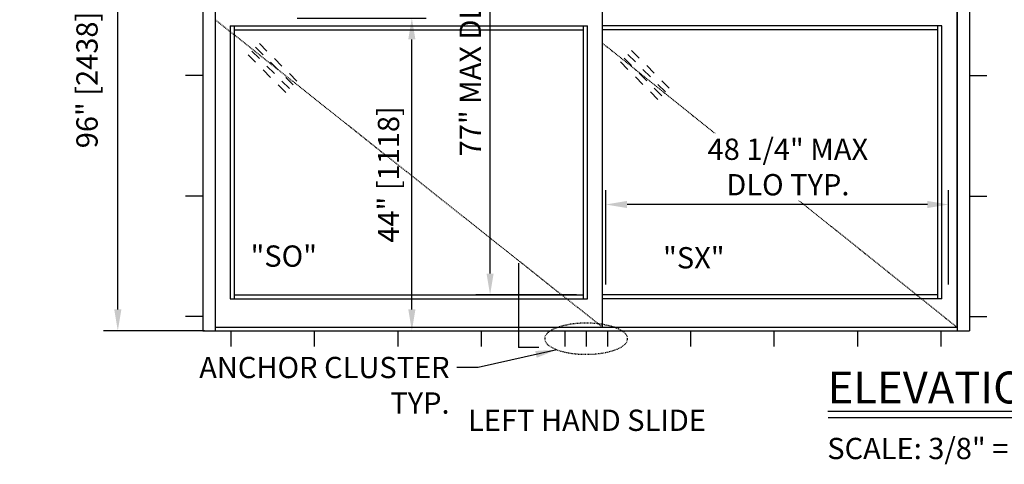
# Model space of a CAD drawing. Extents: x 873 to 1840, y 1395 to 1951.
# Drawn here: x 1565 to 1703, y 1570 to 1633 of the extents above; entities that cross this region are included whole.
import ezdxf

# ---------------------------------------------------------------- set-up
doc = ezdxf.new("R2010")
doc.units = 0
doc.header["$MEASUREMENT"] = 0
doc.header["$PDMODE"] = 2
doc.header["$PDSIZE"] = -2
doc.linetypes.add('HIDDEN2', pattern=[0.1875, 0.125, -0.0625])
doc.layers.get('0').update_dxf_attribs({"linetype": 'CONTINUOUS'})
doc.layers.get('DEFPOINTS').update_dxf_attribs({"linetype": 'CONTINUOUS'})
for name, color, linetype in [('G-DETL-DIMS', 31, 'CONTINUOUS'), ('G-DETL-FINE', 32, 'CONTINUOUS'), ('G-DETL-HIDN', 32, 'HIDDEN2'), ('G-DETL-TEXT', 31, 'CONTINUOUS'), ('G-DETL-TITL', 30, 'CONTINUOUS')]:
    doc.layers.add(name, color=color, linetype=linetype)
doc.styles.add('ROMAND150', font='ROMAND.SHX', dxfattribs={"height": 0.84375})
doc.styles.get("Standard").update_dxf_attribs({"font": 'romans.shx'})
doc.dimstyles.new('DIM32', dxfattribs={"dimscale": 32, "dimtxt": 0.09375, "dimasz": 0.09375, "dimexe": 0.0625, "dimexo": 0.03125, "dimgap": 0.03125, "dimtad": 1, "dimdec": 3, "dimzin": 4, "dimdsep": 46, "dimlunit": 5, "dimtxsty": 'Standard', "dimcen": -0.0625, "dimadec": 0, "dimazin": 0, "dimtfac": 1, "dimtdec": 3, "dimtofl": 0, "dimtmove": 0, "dimatfit": 3, "dimfxl": 0.06, "dimfrac": 2, "dimtolj": 1, "dimtzin": 4, "dimarcsym": 0})
doc.dimstyles.new('DIM32$7', dxfattribs={"dimscale": 32, "dimtxt": 0.09375, "dimasz": 0.09375, "dimexe": 0.0625, "dimexo": 0.03125, "dimgap": 0.03125, "dimtad": 0, "dimdec": 3, "dimzin": 4, "dimdsep": 46, "dimlunit": 5, "dimtxsty": 'Standard', "dimcen": -0.0625, "dimadec": 0, "dimazin": 0, "dimtfac": 1, "dimtdec": 3, "dimtofl": 0, "dimtmove": 0, "dimatfit": 3, "dimfxl": 0.06, "dimfrac": 2, "dimtolj": 1, "dimtzin": 4, "dimarcsym": 0})

# ---------------------------------------------------------------- blocks, each defined once
blk = doc.blocks.new('*D33')
at = {"layer": 'DEFPOINTS', "color": 0, "transparency": 16777216}
for p in [(1602.7, 1633.36), (1619.87, 1633.36), (1590.42, 1589.28)]:
    blk.add_point(p, dxfattribs=at)
at = {"layer": 'G-DETL-DIMS', "color": 0, "lineweight": -2, "transparency": 16777216}
for p, q in [((1603.7, 1633.36), (1621.87, 1633.36)), ((1619.87, 1592.28), (1619.87, 1630.36)), ((1591.42, 1589.28), (1621.87, 1589.28))]:
    blk.add_line(p, q, dxfattribs=at)
at = {"layer": 'G-DETL-DIMS', "color": 0, "transparency": 16777216}
for points in [[(1619.37, 1630.36), (1620.37, 1630.36), (1619.87, 1633.36)], [(1619.37, 1592.28), (1620.37, 1592.28), (1619.87, 1589.28)]]:
    blk.add_solid(points, dxfattribs=at)
at = {"layer": 'G-DETL-DIMS', "color": 0, "transparency": 16777216, "insert": (1616.58, 1611.32), "char_height": 3, "attachment_point": 5, "rotation": 90, "bg_fill": 3, "box_fill_scale": 1.25, "bg_fill_color": 256, "bg_fill_true_color": 13158600, "bg_fill_transparency": 0}
blk.add_mtext('\\A1;44" [1118]', dxfattribs=at)
blk = doc.blocks.new('GLASS')
for p, q in [((-4.09, -2.5), (-5.15, -3.56)), ((-3.56, -3.03), (-4.62, -4.09)), ((-3.03, -3.56), (-4.09, -4.62)), ((-2.5, -4.09), (-3.56, -5.15)), ((-6.21, -4.62), (-7.27, -5.68)), ((-5.68, -5.15), (-6.74, -6.21)), ((-8.33, -6.74), (-9.39, -7.8)), ((-5.15, -5.68), (-6.21, -6.74)), ((-4.62, -6.21), (-5.68, -7.27)), ((-7.8, -7.27), (-8.86, -8.33)), ((-7.27, -7.8), (-8.33, -8.86)), ((-6.74, -8.33), (-7.8, -9.39))]:
    blk.add_line(p, q)
blk = doc.blocks.new('*D58')
at = {"layer": 'DEFPOINTS', "color": 0, "transparency": 16777216}
for p in [(1630.89, 1671.72), (1644.05, 1671.72), (1644.05, 1594.34)]:
    blk.add_point(p, dxfattribs=at)
at = {"layer": 'G-DETL-DIMS', "color": 0, "lineweight": -2, "transparency": 16777216}
for p, q in [((1643.05, 1671.72), (1628.89, 1671.72)), ((1630.89, 1597.34), (1630.89, 1668.72)), ((1643.05, 1594.34), (1628.89, 1594.34))]:
    blk.add_line(p, q, dxfattribs=at)
at = {"layer": 'G-DETL-DIMS', "color": 0, "transparency": 16777216}
for points in [[(1630.39, 1668.72), (1631.39, 1668.72), (1630.89, 1671.72)], [(1630.39, 1597.34), (1631.39, 1597.34), (1630.89, 1594.34)]]:
    blk.add_solid(points, dxfattribs=at)
at = {"layer": 'G-DETL-DIMS', "color": 0, "transparency": 16777216, "insert": (1628.1, 1630.78), "char_height": 3, "attachment_point": 5, "rotation": 90}
blk.add_mtext('\\A1;77" MAX DLO TYP.', dxfattribs=at)
blk = doc.blocks.new('*D59')
at = {"layer": 'DEFPOINTS', "color": 0, "transparency": 16777216}
for p in [(1647.18, 1607.08), (1647.18, 1594.79), (1695.49, 1594.79)]:
    blk.add_point(p, dxfattribs=at)
at = {"layer": 'G-DETL-DIMS', "color": 0, "lineweight": -2, "transparency": 16777216}
for p, q in [((1647.18, 1595.79), (1647.18, 1609.08)), ((1695.49, 1595.79), (1695.49, 1609.08)), ((1692.49, 1607.08), (1650.18, 1607.08))]:
    blk.add_line(p, q, dxfattribs=at)
at = {"layer": 'G-DETL-DIMS', "color": 0, "transparency": 16777216}
for points in [[(1650.18, 1607.58), (1650.18, 1606.58), (1647.18, 1607.08)], [(1692.49, 1607.58), (1692.49, 1606.58), (1695.49, 1607.08)]]:
    blk.add_solid(points, dxfattribs=at)
at = {"layer": 'G-DETL-DIMS', "color": 0, "transparency": 16777216, "insert": (1672.84, 1612.37), "char_height": 3, "attachment_point": 5, "bg_fill": 3, "box_fill_scale": 1.25, "bg_fill_color": 256, "bg_fill_true_color": 13158600, "bg_fill_transparency": 0}
blk.add_mtext('\\A1;48 1/4" MAX\\PDLO TYP.', dxfattribs=at)
blk = doc.blocks.new('*D62')
at = {"layer": 'DEFPOINTS', "color": 0, "transparency": 16777216}
for p in [(1578.45, 1685.28), (1590.42, 1685.28), (1591.64, 1589.28)]:
    blk.add_point(p, dxfattribs=at)
at = {"layer": 'G-DETL-DIMS', "color": 0, "lineweight": -2, "transparency": 16777216}
for p, q in [((1589.42, 1685.28), (1576.45, 1685.28)), ((1578.45, 1592.28), (1578.45, 1682.28)), ((1590.64, 1589.28), (1576.45, 1589.28))]:
    blk.add_line(p, q, dxfattribs=at)
at = {"layer": 'G-DETL-DIMS', "color": 0, "transparency": 16777216}
for points in [[(1577.95, 1682.28), (1578.95, 1682.28), (1578.45, 1685.28)], [(1577.95, 1592.28), (1578.95, 1592.28), (1578.45, 1589.28)]]:
    blk.add_solid(points, dxfattribs=at)
at = {"layer": 'G-DETL-DIMS', "color": 0, "transparency": 16777216, "insert": (1574.11, 1642), "char_height": 3, "attachment_point": 5, "rotation": 90}
blk.add_mtext('\\A1;96" [2438] PACKAGE HEIGHT ', dxfattribs=at)

msp = doc.modelspace()

# ---------------------------------------------------------------- linework, layer by layer
at = {"layer": 'G-DETL-FINE'}
for p, q in [((1698.4244, 1685.2765), (1698.4244, 1589.2765)), ((1646.7394, 1589.7765), (1646.7394, 1677.2765)), ((1696.6744, 1677.2765), (1696.6744, 1589.2765)), ((1696.6744, 1589.7765), (1696.6744, 1677.2765)), ((1644.0534, 1593.7765), (1644.0534, 1632.2765)), ((1644.6144, 1593.7765), (1644.6144, 1632.2765)), ((1694.5494, 1632.2765), (1646.7394, 1632.2765)), ((1693.9884, 1631.7155), (1646.7394, 1631.7155)), ((1693.9884, 1593.7765), (1693.9884, 1632.2765)), ((1694.5494, 1593.7765), (1694.5494, 1632.2765)), ((1698.4244, 1625.274), (1700.8602, 1625.274)), ((1698.4244, 1608.2752), (1700.8602, 1608.2752)), ((1693.9884, 1594.3375), (1646.7394, 1594.3375)), ((1694.5494, 1593.7765), (1646.7394, 1593.7765)), ((1698.4244, 1591.2765), (1700.8602, 1591.2765)), ((1629.6744, 1587.0375), (1629.6744, 1589.2765)), ((1629.6744, 1587.0375), (1629.6744, 1589.2765)), ((1641.4244, 1589.2765), (1641.4244, 1587.0375)), ((1641.4244, 1589.2765), (1641.4244, 1587.0375)), ((1644.4244, 1589.2765), (1644.4244, 1587.0375)), ((1644.4244, 1589.2765), (1644.4244, 1587.0375)), ((1647.4244, 1589.2765), (1647.4244, 1587.0375)), ((1647.4244, 1589.2765), (1647.4244, 1587.0375)), ((1659.1744, 1587.0375), (1659.1744, 1589.2765)), ((1659.1744, 1587.0375), (1659.1744, 1589.2765)), ((1670.9244, 1587.0375), (1670.9244, 1589.2765)), ((1670.9244, 1587.0375), (1670.9244, 1589.2765)), ((1682.6744, 1587.0375), (1682.6744, 1589.2765)), ((1682.6744, 1587.0375), (1682.6744, 1589.2765)), ((1694.4244, 1587.0375), (1694.4244, 1589.2765)), ((1694.4244, 1587.0375), (1694.4244, 1589.2765))]:
    msp.add_line(p, q, dxfattribs=at)
at = {"layer": 'G-DETL-FINE', "linetype": 'HIDDEN2', "ltscale": 0.75, "extrusion": (0, 0, -1)}
msp.add_ellipse((1644.4244, 1588.157), major_axis=(5.8423, 0), ratio=0.37640234, dxfattribs=at)
msp.add_ellipse((1644.4244, 1588.157), major_axis=(5.8423, 0), ratio=0.37640234, dxfattribs=at)
at = {"layer": 'G-DETL-HIDN'}
msp.add_line((1646.7394, 1629.8009), (1696.6744, 1589.7765), dxfattribs=at)
at = {"layer": 'G-DETL-TEXT'}
for p in [(1634.8771, 1598.831), (1637.761, 1586.8979)]:
    msp.add_line(p, (1634.8771, 1586.8979), dxfattribs=at)
at = {"layer": 'G-DETL-TITL', "flags": 128}
for points in [[(1678.4577, 1577.9324), (1734.383, 1577.9324)], [(1678.5232, 1577.0377), (1734.383, 1577.0377)]]:
    msp.add_lwpolyline(points, dxfattribs=at)

# ---------------------------------------------------------------- block references
at = {"layer": 'G-DETL-FINE', "xscale": -1}
msp.add_blockref('GLASS', (1646.7394, 1631.2765), dxfattribs=at)

# ---------------------------------------------------------------- texts
at = {"layer": 'G-DETL-TEXT'}
msp.add_text('"SX"', height=3, dxfattribs=at).set_placement((1655.2594, 1598.0714))
msp.add_text('"SX"', height=3, dxfattribs=at).set_placement((1655.2594, 1598.0714))
at = {"layer": 'G-DETL-TEXT', "insert": (1625.1927, 1585.5991), "char_height": 3, "width": 42.572781, "attachment_point": 3}
msp.add_mtext('ANCHOR CLUSTER TYP. ', dxfattribs=at)
at = {"layer": 'G-DETL-TITL', "style": 'ROMAND150'}
msp.add_text('ELEVATION VIEW', height=4.5, dxfattribs=at).set_placement((1678.4541, 1579.0307))
at = {"layer": 'G-DETL-TITL'}
for s, p in [('%%U LEFT HAND SLIDE ', (1626.8771, 1575.1598)), ('SCALE: 3/8" = 1\'-0"', (1678.3902, 1571.1826))]:
    msp.add_text(s, height=3, dxfattribs=at).set_placement(p)

# ---------------------------------------------------------------- dimensions: what is measured, and where the dimension line sits
at = {"layer": 'G-DETL-DIMS'}
dim = msp.add_linear_dim(base=(1619.8658, 1633.3601), p1=(1590.4244, 1589.2765), p2=(1602.6982, 1633.3601), angle=90, text='44" [1118]', dimstyle='DIM32', override={"dimpost": '"', "dimtfill": 1}, dxfattribs=at)
dim.commit()
dim.dimension.update_dxf_attribs({"geometry": '*D33', "text_midpoint": (1619.8658, 1611.3183), "dimtype": 160})

# ---------------------------------------------------------------- leaders
at = {"layer": 'G-DETL-TEXT', "annotation_type": 0, "has_hookline": 1, "hookline_direction": 1, "text_width": 39.8571}
msp.add_leader([(1640.276, 1586.6085), (1629.1927, 1584.0991), (1626.1927, 1584.0991)], dimstyle='DIM32$7', override={"dimgap": 0.03125, "dimtad": 0}, dxfattribs=at)

# ---------------------------------------------------------------- next in the draw order: linework, layer by layer
at = {"layer": 'G-DETL-FINE'}
for p, q in [((1590.4244, 1685.2765), (1590.4244, 1589.2765)), ((1592.1744, 1685.2765), (1592.1744, 1589.2765)), ((1594.2994, 1632.2765), (1594.2994, 1593.7765)), ((1594.2994, 1632.2765), (1644.6144, 1632.2765)), ((1594.8604, 1632.2765), (1594.8604, 1593.7765)), ((1594.8604, 1631.7155), (1644.0534, 1631.7155)), ((1590.4244, 1625.274), (1587.9886, 1625.274)), ((1590.4244, 1608.2752), (1587.9886, 1608.2752)), ((1594.2994, 1593.7765), (1644.6144, 1593.7765)), ((1594.8604, 1594.3375), (1644.0534, 1594.3375)), ((1590.4244, 1591.2765), (1587.9886, 1591.2765)), ((1592.1744, 1589.7765), (1696.6744, 1589.7765)), ((1590.4244, 1589.2765), (1698.4244, 1589.2765)), ((1594.4244, 1587.0375), (1594.4244, 1589.2765)), ((1594.4244, 1587.0375), (1594.4244, 1589.2765)), ((1606.1744, 1587.0375), (1606.1744, 1589.2765)), ((1606.1744, 1587.0375), (1606.1744, 1589.2765)), ((1617.9244, 1587.0375), (1617.9244, 1589.2765)), ((1617.9244, 1587.0375), (1617.9244, 1589.2765))]:
    msp.add_line(p, q, dxfattribs=at)
at = {"layer": 'G-DETL-HIDN'}
msp.add_line((1592.1744, 1633.1227), (1646.7394, 1589.7765), dxfattribs=at)

# ---------------------------------------------------------------- next in the draw order: block references
at = {"layer": 'G-DETL-FINE', "xscale": -1}
msp.add_blockref('GLASS', (1594.2994, 1632.2765), dxfattribs=at)

# ---------------------------------------------------------------- next in the draw order: texts
at = {"layer": 'G-DETL-TEXT'}
msp.add_text('"SO"', height=3, dxfattribs=at).set_placement((1597.1485, 1598.3065))
msp.add_text('"SO"', height=3, dxfattribs=at).set_placement((1597.1485, 1598.3065))

# ---------------------------------------------------------------- next in the draw order: dimensions: what is measured, and where the dimension line sits
at = {"layer": 'G-DETL-DIMS'}
for base, p1, p2, text, override, picture, middle in [((1578.4512, 1685.2765), (1591.6436, 1589.2765), (1590.4244, 1685.2765), '<> PACKAGE HEIGHT ', {"dimpost": '"', "dimtmove": 2}, '*D62', (1574.1115, 1642.0008)), ((1630.8887, 1671.7155), (1644.0534, 1594.3375), (1644.0534, 1671.7155), '77" MAX DLO TYP.', {"dimpost": '"'}, '*D58', (1630.8887, 1630.7765))]:
    dim = msp.add_linear_dim(base=base, p1=p1, p2=p2, angle=90, text=text, dimstyle='DIM32', override=override, dxfattribs=at)
    dim.commit()
    dim.dimension.update_dxf_attribs({"geometry": picture, "text_midpoint": middle, "dimtype": 160})

# ---------------------------------------------------------------- next in the draw order: dimensions: what is measured, and where the dimension line sits
dim = msp.add_linear_dim(base=(1647.1784, 1607.0829), p1=(1695.4934, 1594.7892), p2=(1647.1784, 1594.7892), text='48 1/4" MAX\\PDLO TYP.', dimstyle='DIM32', override={"dimpost": '"', "dimtfill": 1}, dxfattribs=at)
dim.commit()
dim.dimension.update_dxf_attribs({"geometry": '*D59', "text_midpoint": (1672.8372, 1607.0829), "dimtype": 160})

doc.saveas('drawing.dxf')
